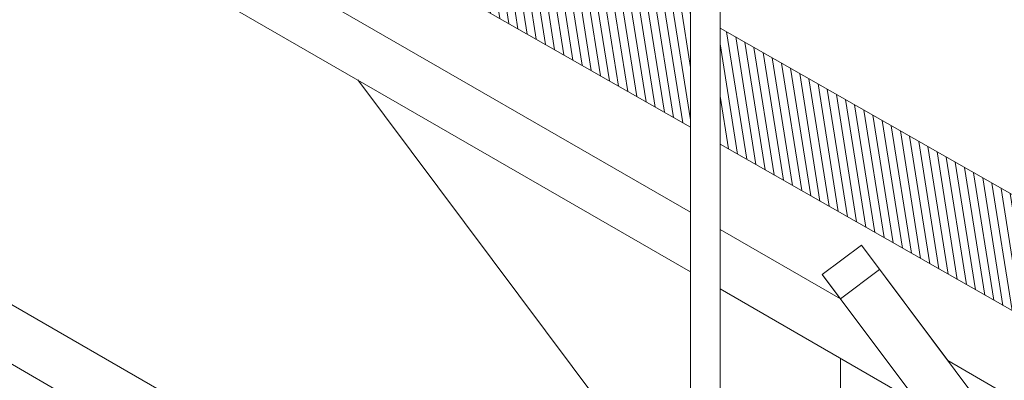
# Model space of a CAD drawing. Units: millimetres. Extents: x -1118 to 9347, y 4593 to 4926.
# Drawn here: x 4 to 42, y 4801 to 4815 of the extents above; entities that cross this region are included whole.
import ezdxf

# ---------------------------------------------------------------- set-up
doc = ezdxf.new("R2010")
doc.units = ezdxf.units.MM
doc.layers.get('0').update_dxf_attribs({"lineweight": 9})
doc.layers.add('БЗ', color=7, linetype='Continuous', lineweight=5)
doc.layers.add('Задній фон', color=8, linetype='Continuous', lineweight=5)

msp = doc.modelspace()

# ---------------------------------------------------------------- hatches: boundary and pattern name
at = {"layer": 'Задній фон'}
h = msp.add_hatch(dxfattribs=at)
h.set_pattern_fill('ANSI31', color=256, scale=0.1, angle=54)
h.set_pattern_definition([(99, (502.14368, 762.5512), (-0.313591048, -0.049667943), [])])
h.paths.add_polyline_path([(31.097, 4814.951), (31.097, 4810.465), (45.823, 4802.055), (48.09, 4805.246)])
h.paths.add_polyline_path([(29.956, 4815.602), (12.176, 4825.756), (9.909, 4822.565), (29.956, 4811.117)])
h.paths.add_polyline_path([(-23.737, 4846.265), (-26.005, 4843.074), (9.909, 4822.565), (12.176, 4825.756)])
h.paths.add_polyline_path([(-59.651, 4866.774), (-61.919, 4863.583), (-26.005, 4843.074), (-23.737, 4846.265)])

# ---------------------------------------------------------------- linework, layer by layer
at = {"color": 9, "lineweight": 18, "true_color": 0xc7c8ca}
for p, q in [((-0.47, 4825.394), (29.956, 4807.828)), ((2.562, 4821.34), (29.956, 4805.524)), ((-12.062, 4813.38), (28.3, 4790.078)), ((-9.03, 4809.326), (29.956, 4786.818)), ((31.097, 4807.169), (35.741, 4804.487)), ((31.097, 4804.865), (38.773, 4800.434)), ((39.891, 4802.091), (54.208, 4793.826))]:
    msp.add_line(p, q, dxfattribs=at)
at = {"layer": 'БЗ', "color": 7, "linetype": 'Continuous'}
for p, q in [((29.956, 4832.445), (29.956, 4794.088)), ((31.097, 4793.971), (31.097, 4832.445))]:
    msp.add_line(p, q, dxfattribs=at)
at = {"layer": 'Задній фон'}
for p, q in [((29.956, 4811.117), (9.909, 4822.565)), ((48.09, 4805.246), (31.097, 4814.951)), ((29.956, 4795.759), (17.104, 4812.944)), ((29.956, 4795.759), (17.104, 4812.944)), ((45.823, 4802.055), (31.097, 4810.465)), ((35.041, 4805.423), (36.554, 4806.554)), ((42.923, 4798.037), (36.554, 4806.554)), ((39.891, 4802.091), (36.554, 4806.554)), ((38.773, 4800.434), (35.041, 4805.423)), ((35.741, 4804.487), (35.041, 4805.423)), ((35.741, 4804.487), (37.253, 4805.618))]:
    msp.add_line(p, q, dxfattribs=at)
at = {"layer": 'Задній фон', "color": 251, "true_color": 0x636466}
msp.add_line((35.741, 4797.186), (35.741, 4802.184), dxfattribs=at)

doc.saveas('drawing.dxf')
